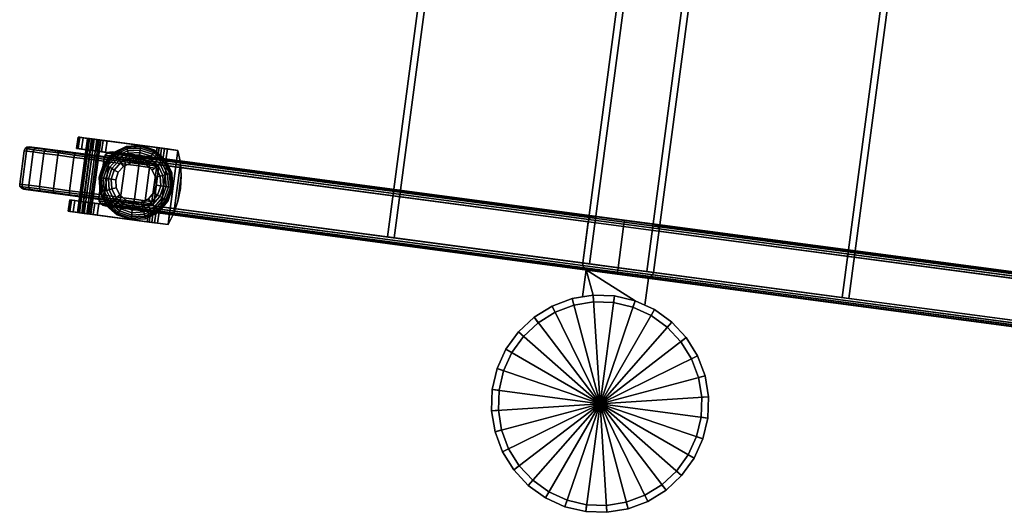
# Model space of a CAD drawing. Units: inches. Extents: x 0 to 431, y 0 to 321.
# Drawn here: x 402 to 420, y 44 to 53 of the extents above; entities that cross this region are included whole.
import ezdxf

# ---------------------------------------------------------------- set-up
doc = ezdxf.new("R2010")
doc.units = ezdxf.units.IN
doc.header["$MEASUREMENT"] = 0
for name, color, linetype in [('A-FURN', 7, 'Continuous'), ('AFUFU-2D-AC-TX', 7, 'Continuous'), ('AFUFU-3D-AC', 7, 'Continuous'), ('AFUFU-3D-AC-MB', 7, 'Continuous'), ('AFUFU-3D-CA', 6, 'Continuous'), ('AFUFU-3D-LG', 2, 'Continuous')]:
    doc.layers.add(name, color=color, linetype=linetype)
doc.styles.get("Standard").update_dxf_attribs({"font": 'arial.ttf'})

# ---------------------------------------------------------------- blocks, each defined once
blk = doc.blocks.new('3_ACTCBMLW4854G')
at = {"layer": 'AFUFU-2D-AC-TX', "flags": 1}
for tag, height in [('CAPTG', 2.5), ('CAPPN', 0.001), ('CAPMG', 0.001), ('CAPMC', 0.001), ('CAPQT', 0.001), ('CAPDH', 0.001), ('CAPGC', 0.001)]:
    blk.add_attdef(tag, (0, 0), '', height=height, dxfattribs=at)
at = {"layer": 'AFUFU-3D-AC'}
mesh = blk.add_polyface(dxfattribs=at)
corners = [(51.516, -2.32, 18.935), (50.405, -0.657, 18.935), (51.17, -2.505, 18.935), (51.819, -2.071, 18.935), (52.068, -1.768, 18.935), (52.252, -1.422, 18.935), (52.366, -1.047, 18.935), (52.405, -0.657, 18.935), (52.366, -0.267, 18.935), (52.252, 0.108, 18.935), (52.068, 0.454, 18.935), (51.819, 0.757, 18.935), (51.516, 1.006, 18.935), (51.17, 1.191, 18.935), (50.795, 1.305, 18.935), (50.405, 1.343, 18.935), (50.014, 1.305, 18.935), (49.639, 1.191, 18.935), (49.294, 1.006, 18.935), (48.99, 0.757, 18.935), (48.742, 0.454, 18.935), (48.557, 0.108, 18.935), (48.443, -0.267, 18.935), (48.405, -0.657, 18.935), (48.443, -1.047, 18.935), (48.557, -1.422, 18.935), (48.742, -1.768, 18.935), (48.99, -2.071, 18.935), (49.294, -2.32, 18.935), (49.639, -2.505, 18.935), (50.014, -2.619, 18.935), (50.405, -2.657, 18.935), (50.795, -2.619, 18.935), (48.5, -0.079, 18.935), (48, -0.079, 18.935), (48, -0.079, 24.935), (48.5, -0.079, 24.935), (48.5, -1.235, 18.935), (48, -1.235, 18.935), (48, -1.235, 24.935), (48.5, -1.235, 24.935), (49.294, 1.006, 24.935), (48.99, 0.757, 24.935), (49.079, 0.669, 24.935), (49.363, 0.902, 24.935), (48.742, 0.454, 24.935), (48.846, 0.385, 24.935), (48.557, 0.108, 24.935), (48.672, 0.061, 24.935), (48.443, -0.267, 24.935), (48.566, -0.291, 24.935), (48.405, -0.657, 24.935), (48.53, -0.657, 24.935), (48.443, -1.047, 24.935), (48.566, -1.023, 24.935), (48.557, -1.422, 24.935), (48.672, -1.375, 24.935), (48.742, -1.768, 24.935), (48.846, -1.699, 24.935), (48.99, -2.071, 24.935), (49.079, -1.983, 24.935), (49.294, -2.32, 24.935), (49.363, -2.216, 24.935), (49.639, -2.505, 24.935), (49.687, -2.389, 24.935), (50.014, -2.619, 24.935), (50.039, -2.496, 24.935), (50.405, -2.657, 24.935), (50.405, -2.532, 24.935), (50.795, -2.619, 24.935), (50.77, -2.496, 24.935), (51.17, -2.505, 24.935), (51.122, -2.389, 24.935), (51.516, -2.32, 24.935), (51.446, -2.216, 24.935), (51.819, -2.071, 24.935), (51.73, -1.983, 24.935), (52.068, -1.768, 24.935), (51.964, -1.699, 24.935), (52.252, -1.422, 24.935), (52.137, -1.375, 24.935), (52.366, -1.047, 24.935), (52.244, -1.023, 24.935), (52.405, -0.657, 24.935), (52.28, -0.657, 24.935), (52.366, -0.267, 24.935), (52.244, -0.291, 24.935), (52.252, 0.108, 24.935), (52.137, 0.061, 24.935), (52.068, 0.454, 24.935), (51.964, 0.385, 24.935), (51.819, 0.757, 24.935), (51.73, 0.669, 24.935), (51.516, 1.006, 24.935), (51.446, 0.902, 24.935), (51.17, 1.191, 24.935), (51.122, 1.075, 24.935), (50.795, 1.305, 24.935), (50.77, 1.182, 24.935), (50.405, 1.343, 24.935), (50.405, 1.218, 24.935), (50.014, 1.305, 24.935), (50.039, 1.182, 24.935), (49.639, 1.191, 24.935), (49.687, 1.075, 24.935), (50.405, 1.218, 18.935), (50.039, 1.182, 18.935), (49.687, 1.075, 18.935), (49.363, 0.902, 18.935), (49.079, 0.669, 18.935), (48.846, 0.385, 18.935), (48.672, 0.061, 18.935), (48.566, -0.291, 18.935), (48.53, -0.657, 18.935), (48.566, -1.023, 18.935), (48.672, -1.375, 18.935), (48.846, -1.699, 18.935), (49.079, -1.983, 18.935), (49.363, -2.216, 18.935), (49.687, -2.389, 18.935), (50.039, -2.496, 18.935), (50.405, -2.532, 18.935), (50.77, -2.496, 18.935), (51.122, -2.389, 18.935), (51.446, -2.216, 18.935), (51.73, -1.983, 18.935), (51.964, -1.699, 18.935), (52.137, -1.375, 18.935), (52.244, -1.023, 18.935), (52.28, -0.657, 18.935), (52.244, -0.291, 18.935), (52.137, 0.061, 18.935), (51.964, 0.385, 18.935), (51.73, 0.669, 18.935), (51.446, 0.902, 18.935), (51.122, 1.075, 18.935), (50.77, 1.182, 18.935)]
mesh.append_faces([[corners[k] for k in face] for face in [(36, 35, 34, 33), (37, 38, 39, 40), (35, 39, 38, 34), (15, 99, 101, 16), (16, 101, 103, 17), (17, 103, 41, 18), (18, 41, 42, 19), (19, 42, 45, 20), (20, 45, 47, 21), (21, 47, 49, 22), (22, 49, 51, 23), (23, 51, 53, 24), (24, 53, 55, 25), (25, 55, 57, 26), (26, 57, 59, 27), (27, 59, 61, 28), (28, 61, 63, 29), (29, 63, 65, 30), (30, 65, 67, 31), (31, 67, 69, 32), (32, 69, 71, 2), (2, 71, 73, 0), (0, 73, 75, 3), (3, 75, 77, 4), (4, 77, 79, 5), (5, 79, 81, 6), (6, 81, 83, 7), (7, 83, 85, 8), (8, 85, 87, 9), (9, 87, 89, 10), (10, 89, 91, 11), (11, 91, 93, 12), (12, 93, 95, 13), (13, 95, 97, 14), (14, 97, 99, 15), (106, 102, 100, 105), (107, 104, 102, 106), (108, 44, 104, 107), (109, 43, 44, 108), (110, 46, 43, 109), (111, 48, 46, 110), (112, 50, 48, 111), (113, 52, 50, 112), (114, 54, 52, 113), (115, 56, 54, 114), (116, 58, 56, 115), (117, 60, 58, 116), (118, 62, 60, 117), (119, 64, 62, 118), (120, 66, 64, 119), (121, 68, 66, 120), (122, 70, 68, 121), (123, 72, 70, 122), (124, 74, 72, 123), (125, 76, 74, 124), (126, 78, 76, 125), (127, 80, 78, 126), (128, 82, 80, 127), (129, 84, 82, 128), (130, 86, 84, 129), (131, 88, 86, 130), (132, 90, 88, 131), (133, 92, 90, 132), (134, 94, 92, 133), (135, 96, 94, 134), (136, 98, 96, 135), (105, 100, 98, 136)]])
mesh.append_faces([[corners[k] for k in face] for face in [(49, 39, 35, 36)]], dxfattribs={"vtx0": -1})
mesh.append_faces([[corners[k] for k in face] for face in [(0, 1, 2, 2), (3, 1, 0, 0), (4, 1, 3, 3), (5, 1, 4, 4), (6, 1, 5, 5), (7, 1, 6, 6), (8, 1, 7, 7), (9, 1, 8, 8), (10, 1, 9, 9), (11, 1, 10, 10), (12, 1, 11, 11), (13, 1, 12, 12), (14, 1, 13, 13), (15, 1, 14, 14), (16, 1, 15, 15), (17, 1, 16, 16), (18, 1, 17, 17), (19, 1, 18, 18), (20, 1, 19, 19), (21, 1, 20, 20), (22, 1, 21, 21), (23, 1, 22, 22), (24, 1, 23, 23), (25, 1, 24, 24), (26, 1, 25, 25), (27, 1, 26, 26), (28, 1, 27, 27), (29, 1, 28, 28), (30, 1, 29, 29), (31, 1, 30, 30), (32, 1, 31, 31), (2, 1, 32, 32)]], dxfattribs={"vtx0": -1, "vtx1": -1, "vtx2": -1})
mesh.append_faces([[corners[k] for k in face] for face in [(39, 53, 40, 40)]], dxfattribs={"vtx0": -1, "vtx2": -1})
mesh.append_faces([[corners[k] for k in face] for face in [(44, 43, 42, 41), (43, 46, 45, 42), (46, 48, 47, 45), (48, 50, 49, 47), (50, 52, 51, 49), (52, 54, 53, 51), (54, 56, 55, 53), (56, 58, 57, 55), (58, 60, 59, 57), (60, 62, 61, 59), (62, 64, 63, 61), (64, 66, 65, 63), (66, 68, 67, 65), (68, 70, 69, 67), (70, 72, 71, 69), (72, 74, 73, 71), (74, 76, 75, 73), (76, 78, 77, 75), (78, 80, 79, 77), (80, 82, 81, 79), (82, 84, 83, 81), (84, 86, 85, 83), (86, 88, 87, 85), (88, 90, 89, 87), (90, 92, 91, 89), (92, 94, 93, 91), (94, 96, 95, 93), (96, 98, 97, 95), (98, 100, 99, 97), (100, 102, 101, 99), (102, 104, 103, 101), (104, 44, 41, 103)]], dxfattribs={"vtx1": -1, "vtx3": -1})
mesh.append_faces([[corners[k] for k in face] for face in [(49, 51, 53, 39)]], dxfattribs={"vtx2": -1, "vtx3": -1})
at = {"layer": 'AFUFU-3D-AC-MB'}
mesh = blk.add_polyface(dxfattribs=at)
corners = [(0.118, -1.188, 72), (0.118, -1.188, 19.624), (0.118, -0.126, 19.624), (0.118, -0.126, 72), (47.882, -0.126, 19.624), (47.882, -1.188, 19.624), (47.882, -1.188, 72), (47.882, -0.126, 72)]
mesh.append_faces([[corners[k] for k in face] for face in [(0, 1, 2, 3), (5, 4, 2, 1), (7, 4, 5, 6), (7, 6, 0, 3), (0, 6, 5, 1), (2, 4, 7, 3)]])
at = {"layer": 'AFUFU-3D-CA'}
mesh = blk.add_polyface(dxfattribs=at)
corners = [(47.977, -10.824, 1.202), (47.977, -10.653, 1.249), (47.977, -10.643, 1.297), (47.977, -10.823, 1.302), (47.977, -10.643, 1.201), (47.977, -10.793, 1.108), (47.977, -10.616, 1.161), (47.977, -10.731, 1.029), (47.977, -10.576, 1.134), (47.977, -10.648, 0.974), (47.977, -10.551, 0.95), (47.977, -10.528, 1.124), (47.977, -10.451, 0.959), (47.977, -10.48, 1.134), (47.977, -10.36, 1), (47.977, -10.44, 1.161), (47.977, -10.288, 1.069), (47.977, -10.412, 1.201), (47.977, -10.616, 1.337), (47.977, -10.562, 2.749), (47.977, -10.576, 1.365), (47.977, -10.528, 1.374), (47.977, -10.48, 1.365), (47.977, -10.44, 1.337), (47.977, -9.168, 2.407), (47.977, -8.972, 2.407), (47.977, -8.972, 2.687), (47.977, -10.562, 2.687), (47.977, -9.223, 2.401), (47.977, -9.274, 2.382), (47.977, -9.32, 2.352), (47.977, -9.358, 2.312), (47.977, -10.403, 1.249), (47.977, -10.412, 1.297), (46.812, -10.643, 1.297), (46.812, -10.653, 1.249), (48.187, -10.653, 1.249), (48.187, -10.643, 1.297), (46.812, -10.616, 1.337), (48.187, -10.616, 1.337), (46.812, -10.576, 1.365), (48.187, -10.576, 1.365), (46.812, -10.528, 1.374), (48.187, -10.528, 1.374), (46.812, -10.48, 1.365), (48.187, -10.48, 1.365), (46.812, -10.44, 1.337), (48.187, -10.44, 1.337), (46.812, -10.412, 1.297), (48.187, -10.412, 1.297), (46.812, -10.403, 1.249), (48.187, -10.403, 1.249), (46.812, -10.412, 1.201), (48.187, -10.412, 1.201), (46.812, -10.44, 1.161), (48.187, -10.44, 1.161), (46.812, -10.48, 1.134), (48.187, -10.48, 1.134), (46.812, -10.528, 1.124), (48.187, -10.528, 1.124), (46.812, -10.576, 1.134), (48.187, -10.576, 1.134), (46.812, -10.616, 1.161), (48.187, -10.616, 1.161), (46.812, -10.643, 1.201), (48.187, -10.643, 1.201), (46.812, -10.528, 1.249), (48.187, -10.528, 1.249), (48.187, -10.824, 1.202), (48.187, -10.823, 1.302), (48.187, -10.793, 1.108), (48.187, -10.731, 1.029), (48.187, -10.648, 0.974), (48.187, -10.551, 0.95), (48.187, -10.451, 0.959), (48.187, -10.36, 1), (48.187, -10.288, 1.069), (48.187, -9.168, 2.407), (48.187, -8.972, 2.407), (48.187, -8.972, 2.749), (48.187, -10.562, 2.749), (48.187, -9.223, 2.401), (48.187, -9.274, 2.382), (48.187, -9.32, 2.352), (48.187, -9.358, 2.312), (46.812, -10.562, 2.749), (46.812, -8.972, 2.749), (46.812, -9.168, 2.407), (46.812, -8.972, 2.407), (46.812, -9.223, 2.401), (46.812, -9.274, 2.382), (46.812, -9.32, 2.352), (46.812, -9.358, 2.312), (46.812, -10.824, 1.202), (46.812, -10.823, 1.302), (46.812, -10.793, 1.108), (46.812, -10.731, 1.029), (46.812, -10.648, 0.974), (46.812, -10.551, 0.95), (46.812, -10.451, 0.959), (46.812, -10.36, 1), (46.812, -10.288, 1.069), (47.022, -10.824, 1.202), (47.022, -10.653, 1.249), (47.022, -10.643, 1.297), (47.022, -10.823, 1.302), (47.022, -10.643, 1.201), (47.022, -10.793, 1.108), (47.022, -10.616, 1.161), (47.022, -10.731, 1.029), (47.022, -10.576, 1.134), (47.022, -10.648, 0.974), (47.022, -10.551, 0.95), (47.022, -10.528, 1.124), (47.022, -10.451, 0.959), (47.022, -10.48, 1.134), (47.022, -10.36, 1), (47.022, -10.44, 1.161), (47.022, -10.288, 1.069), (47.022, -10.412, 1.201), (47.022, -10.616, 1.337), (47.022, -10.562, 2.749), (47.022, -10.576, 1.365), (47.022, -10.528, 1.374), (47.022, -10.48, 1.365), (47.022, -10.44, 1.337), (47.022, -9.168, 2.407), (47.022, -8.972, 2.407), (47.022, -8.972, 2.687), (47.022, -10.562, 2.687), (47.022, -9.223, 2.401), (47.022, -9.274, 2.382), (47.022, -9.32, 2.352), (47.022, -9.358, 2.312), (47.022, -10.403, 1.249), (47.022, -10.412, 1.297), (47.965, -8.896, 2.407), (47.965, -8.896, 2.749), (47.735, -8.85, 2.407), (47.735, -8.85, 2.749), (47.5, -8.835, 2.407), (47.5, -8.835, 2.749), (47.265, -8.85, 2.407), (47.265, -8.85, 2.749), (47.035, -8.896, 2.407), (47.035, -8.896, 2.749)]
mesh.append_faces([[corners[k] for k in face] for face in [(34, 35, 36, 37), (38, 34, 37, 39), (40, 38, 39, 41), (42, 40, 41, 43), (44, 42, 43, 45), (46, 44, 45, 47), (48, 46, 47, 49), (50, 48, 49, 51), (52, 50, 51, 53), (54, 52, 53, 55), (56, 54, 55, 57), (58, 56, 57, 59), (60, 58, 59, 61), (62, 60, 61, 63), (64, 62, 63, 65), (35, 64, 65, 36), (75, 76, 16, 14), (74, 75, 14, 12), (73, 74, 12, 10), (72, 73, 10, 9), (71, 72, 9, 7), (70, 71, 7, 5), (68, 70, 5, 0), (69, 68, 0, 3), (69, 3, 19, 80), (116, 118, 101, 100), (114, 116, 100, 99), (112, 114, 99, 98), (111, 112, 98, 97), (109, 111, 97, 96), (107, 109, 96, 95), (102, 107, 95, 93), (105, 102, 93, 94), (105, 94, 85, 121), (79, 137, 136, 78), (137, 139, 138, 136), (138, 139, 141, 140), (140, 141, 143, 142), (142, 143, 145, 144), (88, 144, 145, 86)]])
mesh.append_faces([[corners[k] for k in face] for face in [(86, 79, 80, 85), (136, 144, 88, 78)]], dxfattribs={"vtx0": -1})
mesh.append_faces([[corners[k] for k in face] for face in [(24, 27, 28, 28), (28, 27, 29, 29), (29, 27, 30, 30), (30, 27, 31, 31), (34, 66, 35, 35), (38, 66, 34, 34), (40, 66, 38, 38), (42, 66, 40, 40), (44, 66, 42, 42), (46, 66, 44, 44), (48, 66, 46, 46), (50, 66, 48, 48), (52, 66, 50, 50), (54, 66, 52, 52), (56, 66, 54, 54), (58, 66, 56, 56), (60, 66, 58, 58), (62, 66, 60, 60), (64, 66, 62, 62), (35, 66, 64, 64), (81, 80, 77, 77), (82, 80, 81, 81), (83, 80, 82, 82), (84, 80, 83, 83), (87, 85, 89, 89), (89, 85, 90, 90), (90, 85, 91, 91), (91, 85, 92, 92), (130, 129, 126, 126), (131, 129, 130, 130), (132, 129, 131, 131), (133, 129, 132, 132)]], dxfattribs={"vtx0": -1, "vtx1": -1, "vtx2": -1})
mesh.append_faces([[corners[k] for k in face] for face in [(31, 27, 23, 33), (92, 85, 46, 48)]], dxfattribs={"vtx0": -1, "vtx1": -1, "vtx3": -1})
mesh.append_faces([[corners[k] for k in face] for face in [(0, 1, 2, 3), (69, 37, 36, 68), (93, 35, 34, 94), (105, 104, 103, 102), (145, 137, 79, 86), (143, 139, 137, 145), (138, 142, 144, 136)]], dxfattribs={"vtx0": -1, "vtx2": -1})
mesh.append_faces([[corners[k] for k in face] for face in [(19, 18, 20, 20), (19, 20, 21, 21), (19, 21, 22, 22), (19, 22, 23, 23), (31, 33, 32, 32), (85, 38, 40, 40), (85, 40, 42, 42), (85, 42, 44, 44), (85, 44, 46, 46), (92, 48, 50, 50)]], dxfattribs={"vtx0": -1, "vtx2": -1, "vtx3": -1})
mesh.append_faces([[corners[k] for k in face] for face in [(76, 84, 31, 16), (118, 133, 92, 101)]], dxfattribs={"vtx1": -1})
mesh.append_faces([[corners[k] for k in face] for face in [(141, 139, 143, 143)]], dxfattribs={"vtx1": -1, "vtx2": -1})
mesh.append_faces([[corners[k] for k in face] for face in [(37, 36, 67, 67), (39, 37, 67, 67), (41, 39, 67, 67), (43, 41, 67, 67), (45, 43, 67, 67), (47, 45, 67, 67), (49, 47, 67, 67), (51, 49, 67, 67), (53, 51, 67, 67), (55, 53, 67, 67), (57, 55, 67, 67), (59, 57, 67, 67), (61, 59, 67, 67), (63, 61, 67, 67), (65, 63, 67, 67), (36, 65, 67, 67), (41, 39, 80, 80), (43, 41, 80, 80), (45, 43, 80, 80), (47, 45, 80, 80), (51, 49, 84, 84), (49, 47, 80, 84), (122, 120, 121, 121), (123, 122, 121, 121), (124, 123, 121, 121), (125, 124, 121, 121), (134, 135, 133, 133), (135, 125, 129, 133)]], dxfattribs={"vtx1": -1, "vtx2": -1, "vtx3": -1})
mesh.append_faces([[corners[k] for k in face] for face in [(4, 1, 0, 5), (6, 4, 5, 7), (8, 6, 7, 9), (9, 10, 11, 8), (10, 12, 13, 11), (12, 14, 15, 13), (14, 16, 17, 15), (2, 18, 19, 3), (16, 31, 32, 17), (70, 68, 36, 65), (71, 70, 65, 63), (72, 71, 63, 61), (61, 59, 73, 72), (59, 57, 74, 73), (57, 55, 75, 74), (55, 53, 76, 75), (69, 80, 39, 37), (53, 51, 84, 76), (81, 77, 24, 28), (82, 81, 28, 29), (83, 82, 29, 30), (84, 83, 30, 31), (64, 35, 93, 95), (62, 64, 95, 96), (60, 62, 96, 97), (97, 98, 58, 60), (98, 99, 56, 58), (99, 100, 54, 56), (100, 101, 52, 54), (34, 38, 85, 94), (101, 92, 50, 52), (107, 102, 103, 106), (109, 107, 106, 108), (111, 109, 108, 110), (110, 113, 112, 111), (113, 115, 114, 112), (115, 117, 116, 114), (117, 119, 118, 116), (105, 121, 120, 104), (119, 134, 133, 118), (130, 126, 87, 89), (131, 130, 89, 90), (132, 131, 90, 91), (133, 132, 91, 92)]], dxfattribs={"vtx1": -1, "vtx3": -1})
mesh.append_faces([[corners[k] for k in face] for face in [(138, 140, 142, 142)]], dxfattribs={"vtx2": -1, "vtx3": -1})
mesh.append_faces([[corners[k] for k in face] for face in [(24, 25, 26, 27), (80, 79, 78, 77), (77, 78, 25, 24), (87, 88, 86, 85), (129, 128, 127, 126), (126, 127, 88, 87)]], dxfattribs={"vtx3": -1})
mesh = blk.add_polyface(dxfattribs=at)
corners = [(47.846, -9.803, 2.953), (47.875, -9.659, 2.953), (47.875, -9.659, 3.123), (47.846, -9.803, 3.123), (47.765, -9.925, 2.953), (47.765, -9.925, 3.123), (47.644, -10.006, 2.953), (47.644, -10.006, 3.123), (47.5, -10.034, 2.953), (47.5, -10.034, 3.123), (47.356, -10.006, 2.953), (47.356, -10.006, 3.123), (47.235, -9.925, 2.953), (47.235, -9.925, 3.123), (47.154, -9.803, 2.953), (47.154, -9.803, 3.123), (47.125, -9.659, 2.953), (47.125, -9.659, 3.123), (47.154, -9.516, 2.953), (47.154, -9.516, 3.123), (47.235, -9.394, 2.953), (47.235, -9.394, 3.123), (47.356, -9.313, 2.953), (47.356, -9.313, 3.123), (47.5, -9.284, 2.953), (47.5, -9.284, 3.123), (47.644, -9.313, 2.953), (47.644, -9.313, 3.123), (47.765, -9.394, 2.953), (47.765, -9.394, 3.123), (47.846, -9.516, 2.953), (47.846, -9.516, 3.123), (47.5, -9.148, 2.938), (47.304, -9.187, 2.938), (47.324, -9.234, 2.953), (47.5, -9.199, 2.953), (47.5, -9.1, 2.914), (47.286, -9.143, 2.914), (47.5, -9.057, 2.882), (47.27, -9.103, 2.882), (47.5, -9.021, 2.843), (47.256, -9.07, 2.843), (47.5, -8.992, 2.798), (47.245, -9.043, 2.798), (47.5, -8.972, 2.749), (47.237, -9.024, 2.749), (47.138, -9.298, 2.938), (47.174, -9.334, 2.953), (47.104, -9.264, 2.914), (47.074, -9.234, 2.882), (47.049, -9.208, 2.843), (47.028, -9.188, 2.798), (47.014, -9.173, 2.749), (47.027, -9.464, 2.938), (47.074, -9.483, 2.953), (46.983, -9.445, 2.914), (46.944, -9.429, 2.882), (46.91, -9.415, 2.843), (46.884, -9.404, 2.798), (46.865, -9.396, 2.749), (46.988, -9.659, 2.938), (47.039, -9.659, 2.953), (46.941, -9.659, 2.914), (46.898, -9.659, 2.882), (46.862, -9.659, 2.843), (46.833, -9.659, 2.798), (46.812, -9.659, 2.749), (47.027, -9.855, 2.938), (47.074, -9.836, 2.953), (46.983, -9.874, 2.914), (46.944, -9.89, 2.882), (46.91, -9.904, 2.843), (46.884, -9.915, 2.798), (46.865, -9.923, 2.749), (47.138, -10.021, 2.938), (47.174, -9.985, 2.953), (47.104, -10.055, 2.914), (47.074, -10.085, 2.882), (47.049, -10.111, 2.843), (47.028, -10.131, 2.798), (47.014, -10.146, 2.749), (47.304, -10.132, 2.938), (47.324, -10.085, 2.953), (47.286, -10.176, 2.914), (47.27, -10.216, 2.882), (47.256, -10.249, 2.843), (47.245, -10.276, 2.798), (47.237, -10.295, 2.749), (47.5, -10.171, 2.938), (47.5, -10.12, 2.953), (47.5, -10.219, 2.914), (47.5, -10.261, 2.882), (47.5, -10.298, 2.843), (47.5, -10.327, 2.798), (47.5, -10.347, 2.749), (47.696, -10.132, 2.938), (47.676, -10.085, 2.953), (47.714, -10.176, 2.914), (47.73, -10.216, 2.882), (47.744, -10.249, 2.843), (47.755, -10.276, 2.798), (47.763, -10.295, 2.749), (47.862, -10.021, 2.938), (47.826, -9.985, 2.953), (47.896, -10.055, 2.914), (47.926, -10.085, 2.882), (47.951, -10.111, 2.843), (47.972, -10.131, 2.798), (47.986, -10.146, 2.749), (47.973, -9.855, 2.938), (47.926, -9.836, 2.953), (48.017, -9.874, 2.914), (48.056, -9.89, 2.882), (48.09, -9.904, 2.843), (48.116, -9.915, 2.798), (48.135, -9.923, 2.749), (48.012, -9.659, 2.938), (47.961, -9.659, 2.953), (48.059, -9.659, 2.914), (48.102, -9.659, 2.882), (48.138, -9.659, 2.843), (48.167, -9.659, 2.798), (48.187, -9.659, 2.749), (47.973, -9.464, 2.938), (47.926, -9.483, 2.953), (48.017, -9.445, 2.914), (48.056, -9.429, 2.882), (48.09, -9.415, 2.843), (48.116, -9.404, 2.798), (48.135, -9.396, 2.749), (47.862, -9.298, 2.938), (47.826, -9.334, 2.953), (47.896, -9.264, 2.914), (47.926, -9.234, 2.882), (47.951, -9.208, 2.843), (47.972, -9.188, 2.798), (47.986, -9.173, 2.749), (47.696, -9.187, 2.938), (47.676, -9.234, 2.953), (47.714, -9.143, 2.914), (47.73, -9.103, 2.882), (47.744, -9.07, 2.843), (47.755, -9.043, 2.798), (47.763, -9.024, 2.749)]
mesh.append_faces([[corners[k] for k in face] for face in [(0, 1, 2, 3), (4, 0, 3, 5), (6, 4, 5, 7), (8, 6, 7, 9), (10, 8, 9, 11), (12, 10, 11, 13), (14, 12, 13, 15), (16, 14, 15, 17), (18, 16, 17, 19), (20, 18, 19, 21), (22, 20, 21, 23), (24, 22, 23, 25), (26, 24, 25, 27), (28, 26, 27, 29), (30, 28, 29, 31), (1, 30, 31, 2), (32, 33, 34, 35), (36, 37, 33, 32), (38, 39, 37, 36), (40, 41, 39, 38), (42, 43, 41, 40), (44, 45, 43, 42), (33, 46, 47, 34), (37, 48, 46, 33), (39, 49, 48, 37), (41, 50, 49, 39), (43, 51, 50, 41), (45, 52, 51, 43), (46, 53, 54, 47), (48, 55, 53, 46), (49, 56, 55, 48), (50, 57, 56, 49), (51, 58, 57, 50), (52, 59, 58, 51), (53, 60, 61, 54), (55, 62, 60, 53), (56, 63, 62, 55), (57, 64, 63, 56), (58, 65, 64, 57), (59, 66, 65, 58), (60, 67, 68, 61), (62, 69, 67, 60), (63, 70, 69, 62), (64, 71, 70, 63), (65, 72, 71, 64), (66, 73, 72, 65), (67, 74, 75, 68), (69, 76, 74, 67), (70, 77, 76, 69), (71, 78, 77, 70), (72, 79, 78, 71), (73, 80, 79, 72), (74, 81, 82, 75), (76, 83, 81, 74), (77, 84, 83, 76), (78, 85, 84, 77), (79, 86, 85, 78), (80, 87, 86, 79), (81, 88, 89, 82), (83, 90, 88, 81), (84, 91, 90, 83), (85, 92, 91, 84), (86, 93, 92, 85), (87, 94, 93, 86), (88, 95, 96, 89), (90, 97, 95, 88), (91, 98, 97, 90), (92, 99, 98, 91), (93, 100, 99, 92), (94, 101, 100, 93), (95, 102, 103, 96), (97, 104, 102, 95), (98, 105, 104, 97), (99, 106, 105, 98), (100, 107, 106, 99), (101, 108, 107, 100), (102, 109, 110, 103), (104, 111, 109, 102), (105, 112, 111, 104), (106, 113, 112, 105), (107, 114, 113, 106), (108, 115, 114, 107), (109, 116, 117, 110), (111, 118, 116, 109), (112, 119, 118, 111), (113, 120, 119, 112), (114, 121, 120, 113), (115, 122, 121, 114), (116, 123, 124, 117), (118, 125, 123, 116), (119, 126, 125, 118), (120, 127, 126, 119), (121, 128, 127, 120), (122, 129, 128, 121), (123, 130, 131, 124), (125, 132, 130, 123), (126, 133, 132, 125), (127, 134, 133, 126), (128, 135, 134, 127), (129, 136, 135, 128), (130, 137, 138, 131), (132, 139, 137, 130), (133, 140, 139, 132), (134, 141, 140, 133), (135, 142, 141, 134), (136, 143, 142, 135), (137, 32, 35, 138), (139, 36, 32, 137), (140, 38, 36, 139), (141, 40, 38, 140), (142, 42, 40, 141), (143, 44, 42, 142), (26, 28, 131, 138), (24, 26, 138, 35), (34, 22, 24, 35), (47, 20, 22, 34), (47, 54, 18, 20), (61, 16, 18, 54), (68, 14, 16, 61), (75, 12, 14, 68), (82, 10, 12, 75), (82, 89, 8, 10), (96, 6, 8, 89), (103, 4, 6, 96), (110, 0, 4, 103), (117, 1, 0, 110), (124, 30, 1, 117), (131, 28, 30, 124)]])
mesh = blk.add_polyface(dxfattribs=at)
corners = [(47.893, -11.693, 1.249), (47.893, -11.653, 1.55), (47.882, -11.694, 1.561), (47.882, -11.735, 1.249), (47.851, -11.724, 1.569), (47.851, -11.766, 1.249), (47.809, -11.734, 1.572), (47.809, -11.777, 1.249), (47.191, -11.734, 1.572), (47.191, -11.777, 1.249), (47.149, -11.724, 1.569), (47.149, -11.766, 1.249), (47.118, -11.694, 1.561), (47.118, -11.735, 1.249), (47.106, -11.653, 1.55), (47.106, -11.693, 1.249), (47.893, -11.537, 1.831), (47.882, -11.573, 1.852), (47.851, -11.6, 1.868), (47.809, -11.61, 1.874), (47.191, -11.61, 1.874), (47.149, -11.6, 1.868), (47.118, -11.573, 1.852), (47.106, -11.537, 1.831), (47.893, -11.352, 2.073), (47.882, -11.381, 2.102), (47.851, -11.403, 2.124), (47.809, -11.411, 2.132), (47.191, -11.411, 2.132), (47.149, -11.403, 2.124), (47.118, -11.381, 2.102), (47.106, -11.352, 2.073), (47.893, -11.11, 2.258), (47.882, -11.131, 2.294), (47.851, -11.147, 2.321), (47.809, -11.152, 2.331), (47.191, -11.152, 2.331), (47.149, -11.147, 2.321), (47.118, -11.131, 2.294), (47.106, -11.11, 2.258), (47.893, -10.829, 2.374), (47.882, -10.84, 2.415), (47.851, -10.848, 2.445), (47.809, -10.851, 2.456), (47.191, -10.851, 2.456), (47.149, -10.848, 2.445), (47.118, -10.84, 2.415), (47.106, -10.829, 2.374), (47.893, -10.528, 2.414), (47.882, -10.528, 2.456), (47.851, -10.528, 2.487), (47.809, -10.528, 2.498), (47.191, -10.528, 2.498), (47.149, -10.528, 2.487), (47.118, -10.528, 2.456), (47.106, -10.528, 2.414), (47.893, -10.226, 2.374), (47.882, -10.216, 2.415), (47.851, -10.208, 2.445), (47.809, -10.205, 2.456), (47.191, -10.205, 2.456), (47.149, -10.208, 2.445), (47.118, -10.216, 2.415), (47.106, -10.226, 2.374), (47.893, -9.946, 2.258), (47.882, -9.925, 2.294), (47.851, -9.909, 2.321), (47.809, -9.903, 2.331), (47.191, -9.903, 2.331), (47.149, -9.909, 2.321), (47.118, -9.925, 2.294), (47.106, -9.946, 2.258), (47.893, -9.704, 2.073), (47.882, -9.675, 2.102), (47.851, -9.653, 2.124), (47.809, -9.645, 2.132), (47.191, -9.645, 2.132), (47.149, -9.653, 2.124), (47.118, -9.675, 2.102), (47.106, -9.704, 2.073), (47.893, -9.519, 1.831), (47.882, -9.483, 1.852), (47.851, -9.456, 1.868), (47.809, -9.446, 1.874), (47.191, -9.446, 1.874), (47.149, -9.456, 1.868), (47.118, -9.483, 1.852), (47.106, -9.519, 1.831), (47.893, -9.403, 1.55), (47.882, -9.362, 1.561), (47.851, -9.332, 1.569), (47.809, -9.321, 1.572), (47.191, -9.321, 1.572), (47.149, -9.332, 1.569), (47.118, -9.362, 1.561), (47.106, -9.403, 1.55), (47.893, -9.363, 1.249), (47.882, -9.321, 1.249), (47.851, -9.29, 1.249), (47.809, -9.279, 1.249), (47.191, -9.279, 1.249), (47.149, -9.29, 1.249), (47.118, -9.321, 1.249), (47.106, -9.363, 1.249), (47.893, -9.403, 0.948), (47.882, -9.362, 0.937), (47.851, -9.332, 0.929), (47.809, -9.321, 0.926), (47.191, -9.321, 0.926), (47.149, -9.332, 0.929), (47.118, -9.362, 0.937), (47.106, -9.403, 0.948), (47.893, -9.519, 0.667), (47.882, -9.483, 0.646), (47.851, -9.456, 0.63), (47.809, -9.446, 0.625), (47.191, -9.446, 0.625), (47.149, -9.456, 0.63), (47.118, -9.483, 0.646), (47.106, -9.519, 0.667), (47.893, -9.704, 0.425), (47.882, -9.675, 0.396), (47.851, -9.653, 0.374), (47.809, -9.645, 0.366), (47.191, -9.645, 0.366), (47.149, -9.653, 0.374), (47.118, -9.675, 0.396), (47.106, -9.704, 0.425), (47.893, -9.946, 0.24), (47.882, -9.925, 0.204), (47.851, -9.909, 0.177), (47.809, -9.903, 0.167), (47.191, -9.903, 0.167), (47.149, -9.909, 0.177), (47.118, -9.925, 0.204), (47.106, -9.946, 0.24), (47.893, -10.226, 0.124), (47.882, -10.216, 0.083), (47.851, -10.208, 0.053), (47.809, -10.205, 0.043), (47.191, -10.205, 0.043), (47.149, -10.208, 0.053), (47.118, -10.216, 0.083), (47.106, -10.226, 0.124), (47.893, -10.528, 0.084), (47.882, -10.528, 0.042), (47.851, -10.528, 0.011), (47.809, -10.528), (47.191, -10.528), (47.149, -10.528, 0.011), (47.118, -10.528, 0.042), (47.106, -10.528, 0.084), (47.893, -10.829, 0.124), (47.882, -10.84, 0.083), (47.851, -10.848, 0.053), (47.809, -10.851, 0.043), (47.191, -10.851, 0.043), (47.149, -10.848, 0.053), (47.118, -10.84, 0.083), (47.106, -10.829, 0.124), (47.893, -11.11, 0.24), (47.882, -11.131, 0.204), (47.851, -11.147, 0.177), (47.809, -11.152, 0.167), (47.191, -11.152, 0.167), (47.149, -11.147, 0.177), (47.118, -11.131, 0.204), (47.106, -11.11, 0.24), (47.893, -11.352, 0.425), (47.882, -11.381, 0.396), (47.851, -11.403, 0.374), (47.809, -11.411, 0.366), (47.191, -11.411, 0.366), (47.149, -11.403, 0.374), (47.118, -11.381, 0.396), (47.106, -11.352, 0.425), (47.893, -11.537, 0.667), (47.882, -11.573, 0.646), (47.851, -11.6, 0.63), (47.809, -11.61, 0.625), (47.191, -11.61, 0.625), (47.149, -11.6, 0.63), (47.118, -11.573, 0.646), (47.106, -11.537, 0.667), (47.893, -11.653, 0.948), (47.882, -11.694, 0.937), (47.851, -11.724, 0.929), (47.809, -11.734, 0.926), (47.191, -11.734, 0.926), (47.149, -11.724, 0.929), (47.118, -11.694, 0.937), (47.106, -11.653, 0.948)]
mesh.append_faces([[corners[k] for k in face] for face in [(0, 1, 2, 3), (3, 2, 4, 5), (5, 4, 6, 7), (7, 6, 8, 9), (9, 8, 10, 11), (11, 10, 12, 13), (13, 12, 14, 15), (1, 16, 17, 2), (2, 17, 18, 4), (4, 18, 19, 6), (6, 19, 20, 8), (8, 20, 21, 10), (10, 21, 22, 12), (12, 22, 23, 14), (16, 24, 25, 17), (17, 25, 26, 18), (18, 26, 27, 19), (19, 27, 28, 20), (20, 28, 29, 21), (21, 29, 30, 22), (22, 30, 31, 23), (24, 32, 33, 25), (25, 33, 34, 26), (26, 34, 35, 27), (27, 35, 36, 28), (28, 36, 37, 29), (29, 37, 38, 30), (30, 38, 39, 31), (32, 40, 41, 33), (33, 41, 42, 34), (34, 42, 43, 35), (35, 43, 44, 36), (36, 44, 45, 37), (37, 45, 46, 38), (38, 46, 47, 39), (40, 48, 49, 41), (41, 49, 50, 42), (42, 50, 51, 43), (43, 51, 52, 44), (44, 52, 53, 45), (45, 53, 54, 46), (46, 54, 55, 47), (48, 56, 57, 49), (49, 57, 58, 50), (50, 58, 59, 51), (51, 59, 60, 52), (52, 60, 61, 53), (53, 61, 62, 54), (54, 62, 63, 55), (56, 64, 65, 57), (57, 65, 66, 58), (58, 66, 67, 59), (59, 67, 68, 60), (60, 68, 69, 61), (61, 69, 70, 62), (62, 70, 71, 63), (64, 72, 73, 65), (65, 73, 74, 66), (66, 74, 75, 67), (67, 75, 76, 68), (68, 76, 77, 69), (69, 77, 78, 70), (70, 78, 79, 71), (72, 80, 81, 73), (73, 81, 82, 74), (74, 82, 83, 75), (75, 83, 84, 76), (76, 84, 85, 77), (77, 85, 86, 78), (78, 86, 87, 79), (80, 88, 89, 81), (81, 89, 90, 82), (82, 90, 91, 83), (83, 91, 92, 84), (84, 92, 93, 85), (85, 93, 94, 86), (86, 94, 95, 87), (88, 96, 97, 89), (89, 97, 98, 90), (90, 98, 99, 91), (91, 99, 100, 92), (92, 100, 101, 93), (93, 101, 102, 94), (94, 102, 103, 95), (96, 104, 105, 97), (97, 105, 106, 98), (98, 106, 107, 99), (99, 107, 108, 100), (100, 108, 109, 101), (101, 109, 110, 102), (102, 110, 111, 103), (104, 112, 113, 105), (105, 113, 114, 106), (106, 114, 115, 107), (107, 115, 116, 108), (108, 116, 117, 109), (109, 117, 118, 110), (110, 118, 119, 111), (112, 120, 121, 113), (113, 121, 122, 114), (114, 122, 123, 115), (115, 123, 124, 116), (116, 124, 125, 117), (117, 125, 126, 118), (118, 126, 127, 119), (120, 128, 129, 121), (121, 129, 130, 122), (122, 130, 131, 123), (123, 131, 132, 124), (124, 132, 133, 125), (125, 133, 134, 126), (126, 134, 135, 127), (128, 136, 137, 129), (129, 137, 138, 130), (130, 138, 139, 131), (131, 139, 140, 132), (132, 140, 141, 133), (133, 141, 142, 134), (134, 142, 143, 135), (136, 144, 145, 137), (137, 145, 146, 138), (138, 146, 147, 139), (139, 147, 148, 140), (140, 148, 149, 141), (141, 149, 150, 142), (142, 150, 151, 143), (144, 152, 153, 145), (145, 153, 154, 146), (146, 154, 155, 147), (147, 155, 156, 148), (148, 156, 157, 149), (149, 157, 158, 150), (150, 158, 159, 151), (152, 160, 161, 153), (153, 161, 162, 154), (154, 162, 163, 155), (155, 163, 164, 156), (156, 164, 165, 157), (157, 165, 166, 158), (158, 166, 167, 159), (160, 168, 169, 161), (161, 169, 170, 162), (162, 170, 171, 163), (163, 171, 172, 164), (164, 172, 173, 165), (165, 173, 174, 166), (166, 174, 175, 167), (168, 176, 177, 169), (169, 177, 178, 170), (170, 178, 179, 171), (171, 179, 180, 172), (172, 180, 181, 173), (173, 181, 182, 174), (174, 182, 183, 175), (176, 184, 185, 177), (177, 185, 186, 178), (178, 186, 187, 179), (179, 187, 188, 180), (180, 188, 189, 181), (181, 189, 190, 182), (182, 190, 191, 183), (184, 0, 3, 185), (185, 3, 5, 186), (186, 5, 7, 187), (187, 7, 9, 188), (188, 9, 11, 189), (189, 11, 13, 190), (190, 13, 15, 191)]])
mesh.append_faces([[corners[k] for k in face] for face in [(55, 31, 39, 47)]], dxfattribs={"vtx0": -1})
mesh.append_faces([[corners[k] for k in face] for face in [(87, 191, 15, 79), (79, 15, 14, 71), (71, 14, 23, 63), (63, 23, 31, 55)]], dxfattribs={"vtx0": -1, "vtx2": -1})
mesh.append_faces([[corners[k] for k in face] for face in [(184, 176, 88, 80), (0, 184, 80, 72), (72, 64, 1, 0), (16, 1, 64, 56), (56, 48, 24, 16), (96, 88, 176, 168), (168, 160, 104, 96), (112, 104, 160, 152), (152, 144, 120, 112), (87, 95, 183, 191), (95, 103, 175, 183), (103, 111, 167, 175), (111, 119, 159, 167), (119, 127, 151, 159)]], dxfattribs={"vtx1": -1, "vtx3": -1})
mesh.append_faces([[corners[k] for k in face] for face in [(48, 40, 32, 24), (144, 136, 128, 120), (127, 135, 143, 151)]], dxfattribs={"vtx3": -1})
at = {"layer": 'AFUFU-3D-LG'}
mesh = blk.add_polyface(dxfattribs=at)
corners = [(47.882, 3.5, 24.935), (47.882, 3.5, 25.435), (0.118, 3.5, 25.435), (0.118, 3.5, 24.935), (0.965, -1.274, 18.935), (0.965, -10.259, 3.373), (0.991, -10.214, 3.373), (0.991, -1.23, 18.935), (1, -10.162, 3.373), (1, -1.178, 18.935), (1, -9.28, 3.373), (0.991, -9.228, 3.373), (0.991, -0.657, 18.219), (1, -0.657, 18.309), (0.118, -4.814, 24.935), (0.118, -4.814, 25.435), (47.882, -4.814, 25.435), (47.882, -4.814, 24.935), (0.118, -1.314, 18.935), (0.118, -1.189, 18.935), (47.882, -1.189, 18.935), (47.882, -1.314, 18.935), (47.882, -1.314, 24.81), (0.118, -1.314, 24.81), (0.118, -4.939, 24.81), (47.882, -4.939, 24.81), (0.118, -4.939, 25.435), (47.882, -4.939, 25.435), (0.118, -1.188, 24.935), (47.882, -1.188, 24.935), (0.965, -0.657, 18.142), (0.965, 7.87, 3.373), (0.991, 7.914, 3.373), (1, 7.966, 3.373), (0.991, -0.084, 18.935), (0.991, 8.9, 3.373), (0.965, 8.945, 3.373), (0.965, -0.04, 18.935), (1, -0.136, 18.935), (1, 8.848, 3.373), (1, -0.657, 18.935), (0.965, -10.259, 3.123), (0.991, -10.214, 3.123), (1, -10.162, 3.123), (1, -9.28, 3.123), (0.991, -9.228, 3.123), (0.965, -9.184, 3.123), (0.965, -9.184, 3.373), (0.965, 7.87, 3.123), (0.991, 7.914, 3.123), (1, 7.966, 3.123), (1, 8.848, 3.123), (0.991, 8.9, 3.123), (0.965, 8.945, 3.123)]
mesh.append_faces([[corners[k] for k in face] for face in [(0, 1, 2, 3), (4, 5, 6, 7), (6, 8, 9, 7), (10, 11, 12, 13), (14, 15, 16, 17), (18, 19, 20, 21), (18, 21, 22, 23), (24, 23, 22, 25), (26, 24, 25, 27), (15, 26, 27, 16), (28, 14, 17, 29), (12, 30, 31, 32), (13, 12, 32, 33), (34, 35, 36, 37), (34, 38, 39, 35), (6, 5, 41, 42), (8, 6, 42, 43), (10, 8, 43, 44), (11, 10, 44, 45), (46, 47, 11, 45), (32, 31, 48, 49), (33, 32, 49, 50), (39, 33, 50, 51), (35, 39, 51, 52), (53, 36, 35, 52)]])
mesh.append_faces([[corners[k] for k in face] for face in [(43, 42, 45, 44), (50, 49, 52, 51)]], dxfattribs={"vtx1": -1})
mesh.append_faces([[corners[k] for k in face] for face in [(42, 41, 46, 45), (49, 48, 53, 52)]], dxfattribs={"vtx1": -1, "vtx3": -1})
mesh.append_faces([[corners[k] for k in face] for face in [(13, 40, 9, 9), (38, 40, 13, 13)]], dxfattribs={"vtx2": -1, "vtx3": -1})
mesh.append_faces([[corners[k] for k in face] for face in [(9, 8, 10, 13), (13, 33, 39, 38)]], dxfattribs={"vtx3": -1})
mesh = blk.add_polyface(dxfattribs=at)
corners = [(47.035, -0.04, 18.935), (47.035, 8.945, 3.373), (47.009, 8.9, 3.373), (47.009, -0.084, 18.935), (47, 8.848, 3.373), (47, -0.136, 18.935), (47.009, -0.657, 18.219), (47.035, -0.657, 18.142), (47.035, -9.184, 3.373), (47.009, -9.228, 3.373), (47, -0.657, 18.309), (47, -9.28, 3.373), (47.009, -1.23, 18.935), (47.009, -10.214, 3.373), (47.035, -10.259, 3.373), (47.035, -1.274, 18.935), (47, -1.178, 18.935), (47, -10.162, 3.373), (47.009, 7.914, 3.373), (47.035, 7.87, 3.373), (47, 7.966, 3.373), (47, -0.657, 18.935), (47.009, -10.214, 3.123), (47.035, -10.259, 3.123), (47, -10.162, 3.123), (47, -9.28, 3.123), (47.009, -9.228, 3.123), (47.035, -9.184, 3.123), (47.009, 7.914, 3.123), (47.035, 7.87, 3.123), (47, 7.966, 3.123), (47, 8.848, 3.123), (47.009, 8.9, 3.123), (47.882, -1.188, 24.935), (47.882, -1.189, 18.935), (0.118, -1.189, 18.935), (0.118, -1.188, 24.935), (47.882, 0, 18.935), (47.882, -0.126, 18.935), (0.118, -0.126, 18.935), (0.118, 0, 18.935), (0.118, 0, 24.81), (47.882, 0, 24.81), (47.882, 3.625, 24.81), (0.118, 3.625, 24.81), (47.882, 3.625, 25.435), (0.118, 3.625, 25.435), (47.882, 3.5, 25.435), (0.118, 3.5, 25.435), (47.882, -0.126, 24.935), (47.882, 3.5, 24.935), (0.118, 3.5, 24.935), (0.118, -0.126, 24.935)]
mesh.append_faces([[corners[k] for k in face] for face in [(0, 1, 2, 3), (2, 4, 5, 3), (6, 7, 8, 9), (10, 6, 9, 11), (12, 13, 14, 15), (12, 16, 17, 13), (18, 19, 7, 6), (20, 18, 6, 10), (22, 23, 14, 13), (24, 22, 13, 17), (25, 24, 17, 11), (26, 25, 11, 9), (26, 9, 8, 27), (28, 29, 19, 18), (30, 28, 18, 20), (31, 30, 20, 4), (32, 31, 4, 2), (33, 34, 35, 36), (37, 38, 39, 40), (41, 42, 37, 40), (43, 42, 41, 44), (45, 43, 44, 46), (47, 45, 46, 48), (49, 50, 51, 52), (52, 39, 38, 49)]])
mesh.append_faces([[corners[k] for k in face] for face in [(25, 26, 22, 24), (31, 32, 28, 30)]], dxfattribs={"vtx1": -1})
mesh.append_faces([[corners[k] for k in face] for face in [(21, 10, 16, 16), (21, 5, 10, 10)]], dxfattribs={"vtx1": -1, "vtx2": -1})
mesh.append_faces([[corners[k] for k in face] for face in [(26, 27, 23, 22)]], dxfattribs={"vtx1": -1, "vtx3": -1})
mesh.append_faces([[corners[k] for k in face] for face in [(10, 11, 17, 16), (5, 4, 20, 10)]], dxfattribs={"vtx3": -1})
mesh = blk.add_polyface(dxfattribs=at)
corners = [(47.073, 8.974, 3.373), (47.035, 8.945, 3.373), (47.035, -0.04, 18.935), (47.073, -0.01, 18.935), (47.118, 8.985, 3.373), (47.118, 0, 18.935), (47.073, -0.657, 18.091), (47.073, -9.154, 3.373), (47.035, -9.184, 3.373), (47.035, -0.657, 18.142), (47.118, -0.657, 18.073), (47.118, -9.144, 3.373), (47.882, -0.657, 18.073), (47.882, -9.144, 3.373), (47.073, -1.304, 18.935), (47.035, -1.274, 18.935), (47.035, -10.259, 3.373), (47.073, -10.288, 3.373), (47.118, -1.314, 18.935), (47.118, -10.299, 3.373), (47.882, -10.299, 3.373), (47.882, -1.314, 18.935), (47.035, 7.87, 3.373), (47.073, 7.84, 3.373), (47.118, 7.83, 3.373), (47.882, 7.83, 3.373), (47.882, 0, 18.935), (47.882, 8.985, 3.373), (47.882, -1.314, 24.935), (47.882, 0, 24.935), (47.118, -10.299, 3.123), (47.882, -10.299, 3.123), (47.073, -10.288, 3.123), (47.035, -10.259, 3.123), (47.073, -9.154, 3.123), (47.035, -9.184, 3.123), (47.118, -9.144, 3.123), (47.882, -9.144, 3.123), (47.118, 7.83, 3.123), (47.882, 7.83, 3.123), (47.073, 7.84, 3.123), (47.035, 7.87, 3.123), (47.009, 8.9, 3.123), (47.009, 8.9, 3.373), (47.035, 8.945, 3.123), (47.073, 8.974, 3.123), (47.118, 8.985, 3.123), (47.882, 8.985, 3.123), (47.009, 7.914, 3.123)]
mesh.append_faces([[corners[k] for k in face] for face in [(0, 1, 2, 3), (4, 0, 3, 5), (6, 7, 8, 9), (6, 10, 11, 7), (12, 13, 11, 10), (14, 15, 16, 17), (18, 14, 17, 19), (18, 19, 20, 21), (9, 22, 23, 6), (23, 24, 10, 6), (10, 24, 25, 12), (26, 27, 4, 5), (21, 28, 29, 26), (30, 31, 20, 19), (32, 30, 19, 17), (33, 32, 17, 16), (34, 35, 8, 7), (36, 34, 7, 11), (37, 36, 11, 13), (38, 39, 25, 24), (40, 38, 24, 23), (41, 40, 23, 22), (42, 43, 1, 44), (45, 44, 1, 0), (46, 45, 0, 4), (47, 46, 4, 27)]])
mesh.append_faces([[corners[k] for k in face] for face in [(36, 37, 31, 30), (34, 36, 30, 32), (35, 34, 32, 33), (46, 47, 39, 38), (45, 46, 38, 40), (44, 45, 40, 41), (42, 44, 41, 48)]], dxfattribs={"vtx1": -1, "vtx3": -1})
mesh = blk.add_polyface(dxfattribs=at)
corners = [(47.965, -0.04, 18.935), (47.965, 8.945, 3.373), (47.927, 8.974, 3.373), (47.927, -0.01, 18.935), (47.991, 8.9, 3.373), (47.991, -0.084, 18.935), (47.882, 8.985, 3.373), (47.882, 0, 18.935), (48, 8.848, 3.373), (48, -0.136, 18.935), (48, 7.966, 3.373), (48, -0.657, 18.309), (47.965, -0.657, 18.142), (47.965, 7.87, 3.373), (47.991, 7.914, 3.373), (47.991, -0.657, 18.219), (47.927, 7.84, 3.373), (47.927, -0.657, 18.091), (47.882, 7.83, 3.373), (47.882, -0.657, 18.073), (48, -0.657, 18.935), (48, -1.178, 18.935), (48, -0.136, 24.935), (48, -1.178, 24.935), (47.991, -0.084, 24.935), (47.965, -0.04, 24.935), (47.927, -0.01, 24.935), (47.882, 0, 24.935), (48, 7.966, 3.123), (48, 8.848, 3.123), (47.991, 7.914, 3.123), (47.965, 7.87, 3.123), (47.927, 7.84, 3.123), (47.882, 7.83, 3.123), (47.927, 8.974, 3.123), (47.882, 8.985, 3.123), (47.965, 8.945, 3.123), (47.991, 8.9, 3.123), (47.882, 0, 24.81), (47.882, -0.126, 24.935), (47.882, -0.126, 18.935), (47.882, 3.625, 24.81), (47.882, 3.5, 24.935), (47.882, 3.625, 25.435), (47.882, 3.5, 25.435), (47.882, -1.314, 24.935), (47.927, -1.304, 24.935), (47.965, -1.274, 24.935)]
mesh.append_faces([[corners[k] for k in face] for face in [(0, 1, 2, 3), (4, 1, 0, 5), (2, 6, 7, 3), (8, 4, 5, 9), (12, 13, 14, 15), (16, 13, 12, 17), (14, 10, 11, 15), (18, 16, 17, 19), (21, 9, 22, 23), (5, 24, 22, 9), (0, 25, 24, 5), (0, 3, 26, 25), (27, 26, 3, 7), (28, 29, 8, 10), (30, 28, 10, 14), (31, 30, 14, 13), (32, 31, 13, 16), (33, 32, 16, 18), (34, 35, 6, 2), (36, 34, 2, 1), (37, 36, 1, 4), (29, 37, 4, 8)]])
mesh.append_faces([[corners[k] for k in face] for face in [(38, 39, 40, 7)]], dxfattribs={"vtx0": -1})
mesh.append_faces([[corners[k] for k in face] for face in [(41, 42, 39, 38)]], dxfattribs={"vtx0": -1, "vtx2": -1})
mesh.append_faces([[corners[k] for k in face] for face in [(45, 46, 26, 27)]], dxfattribs={"vtx1": -1})
mesh.append_faces([[corners[k] for k in face] for face in [(20, 11, 9, 9)]], dxfattribs={"vtx1": -1, "vtx2": -1})
mesh.append_faces([[corners[k] for k in face] for face in [(36, 37, 30, 31), (34, 36, 31, 32), (35, 34, 32, 33), (46, 47, 25, 26)]], dxfattribs={"vtx1": -1, "vtx3": -1})
mesh.append_faces([[corners[k] for k in face] for face in [(10, 8, 9, 11)]], dxfattribs={"vtx2": -1})
mesh.append_faces([[corners[k] for k in face] for face in [(37, 29, 28, 30), (41, 43, 44, 42)]], dxfattribs={"vtx3": -1})
mesh = blk.add_polyface(dxfattribs=at)
corners = [(47.991, -0.657, 18.219), (47.991, -9.228, 3.373), (47.965, -9.184, 3.373), (47.965, -0.657, 18.142), (47.927, -0.657, 18.091), (47.927, -9.154, 3.373), (47.927, -1.304, 18.935), (47.927, -10.288, 3.373), (47.965, -10.259, 3.373), (47.965, -1.274, 18.935), (47.991, -1.23, 18.935), (47.991, -10.214, 3.373), (47.882, -1.314, 18.935), (47.882, -10.299, 3.373), (48, -1.178, 18.935), (48, -10.162, 3.373), (48, -0.657, 18.309), (48, -9.28, 3.373), (47.882, -0.657, 18.073), (47.882, -9.144, 3.373), (48, -0.657, 18.935), (48, -1.178, 24.935), (47.991, -1.23, 24.935), (47.965, -1.274, 24.935), (47.927, -1.304, 24.935), (47.882, -1.314, 24.935), (48, -10.162, 3.123), (48, -9.28, 3.123), (47.991, -10.214, 3.123), (47.965, -10.259, 3.123), (47.927, -10.288, 3.123), (47.882, -10.299, 3.123), (47.927, -9.154, 3.123), (47.882, -9.144, 3.123), (47.965, -9.184, 3.123), (47.991, -9.228, 3.123), (47.882, -1.189, 18.935), (47.882, -1.188, 24.935), (47.882, -1.314, 24.81), (47.882, -4.814, 24.935), (47.882, -4.939, 24.81), (47.882, -4.814, 25.435), (47.882, -4.939, 25.435), (47.991, -0.084, 24.935), (47.965, -0.04, 24.935), (48, -0.136, 24.935)]
mesh.append_faces([[corners[k] for k in face] for face in [(0, 1, 2, 3), (4, 3, 2, 5), (6, 7, 8, 9), (10, 9, 8, 11), (6, 12, 13, 7), (14, 10, 11, 15), (0, 16, 17, 1), (18, 4, 5, 19), (10, 14, 21, 22), (22, 23, 9, 10), (6, 9, 23, 24), (24, 25, 12, 6), (26, 27, 17, 15), (28, 26, 15, 11), (29, 28, 11, 8), (30, 29, 8, 7), (31, 30, 7, 13), (32, 33, 19, 5), (34, 32, 5, 2), (35, 34, 2, 1), (27, 35, 1, 17)]])
mesh.append_faces([[corners[k] for k in face] for face in [(16, 14, 15, 17)]], dxfattribs={"vtx0": -1})
mesh.append_faces([[corners[k] for k in face] for face in [(14, 16, 20, 20), (38, 37, 39, 40)]], dxfattribs={"vtx0": -1, "vtx2": -1})
mesh.append_faces([[corners[k] for k in face] for face in [(34, 35, 28, 29), (32, 34, 29, 30), (33, 32, 30, 31), (23, 22, 43, 44)]], dxfattribs={"vtx1": -1, "vtx3": -1})
mesh.append_faces([[corners[k] for k in face] for face in [(12, 36, 37, 38)]], dxfattribs={"vtx2": -1})
mesh.append_faces([[corners[k] for k in face] for face in [(35, 27, 26, 28), (39, 41, 42, 40), (22, 21, 45, 43)]], dxfattribs={"vtx3": -1})

msp = doc.modelspace()

# ---------------------------------------------------------------- block references
at = {"layer": 'A-FURN', "rotation": 262.425458843752}
msp.add_blockref('3_ACTCBMLW4854G', (419.997, 95.916), dxfattribs=at)

doc.saveas('drawing.dxf')
